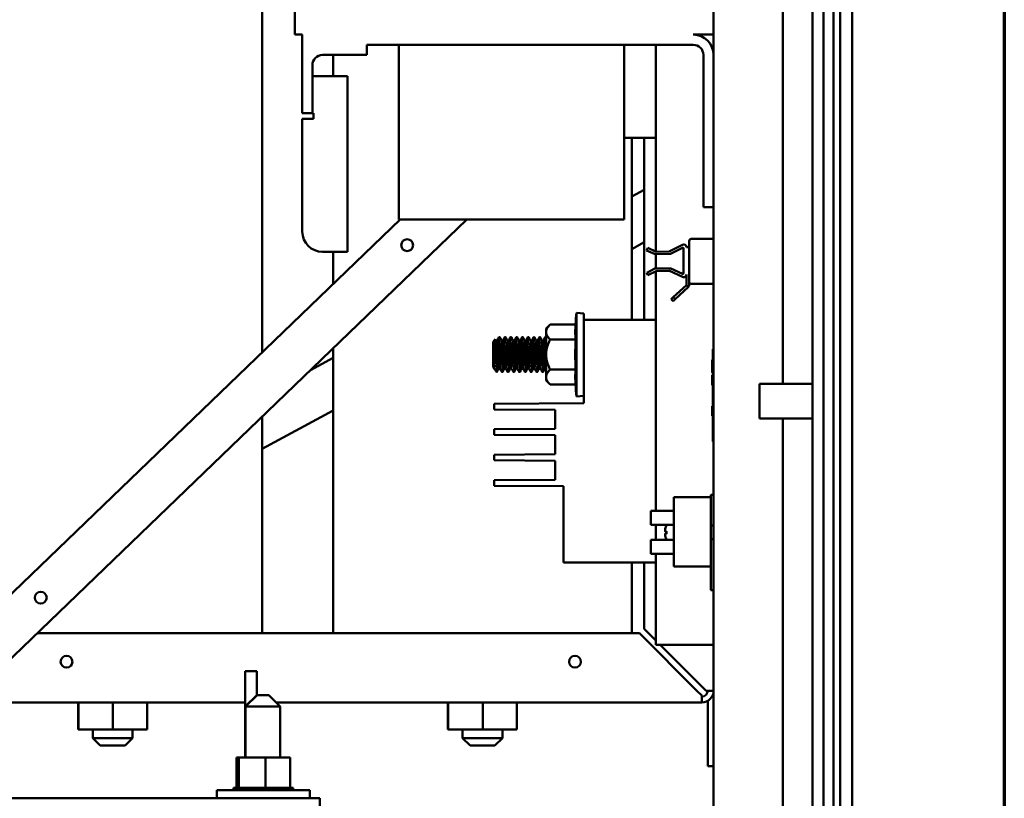
# Model space of a CAD drawing. Units: inches. Extents: x 4 to 183, y 2 to 142.
# Drawn here: x 170 to 181, y 92 to 100 of the extents above; entities that cross this region are included whole.
import ezdxf

# ---------------------------------------------------------------- set-up
doc = ezdxf.new("R2010")
doc.units = ezdxf.units.IN
doc.header["$LTSCALE"] = 8.5
doc.header["$MEASUREMENT"] = 0
doc.layers.get('0').update_dxf_attribs({"lineweight": 25})
for name, color, linetype, lineweight in [('Border (ANSI)', 7, 'Continuous', 70), ('Dimension (ANSI)', 7, 'Continuous', 25), ('Visible (ANSI)', 7, 'Continuous', 50)]:
    doc.layers.add(name, color=color, linetype=linetype, lineweight=lineweight)
doc.styles.add('Note Text (ANSI)', font='tahoma.ttf')
doc.dimstyles.new('Default (ANSI)', dxfattribs={"dimscale": 8.5, "dimtxt": 0.12, "dimasz": 0.098425, "dimexe": 0.125, "dimexo": 0.0625, "dimgap": 0.031496, "dimtad": 0, "dimtih": 1, "dimtoh": 1, "dimrnd": 1e-08, "dimzin": 0, "dimdsep": 46, "dimtxsty": 'Note Text (ANSI)', "dimcen": 0.09, "dimdle": 0.393701, "dimclrd": 256, "dimclre": 256, "dimclrt": 256, "dimadec": 0, "dimazin": 1, "dimtfac": 1, "dimtofl": 0, "dimtmove": 0, "dimatfit": 3, "dimfxl": 1, "dimtolj": 1, "dimtzin": 4, "dimlwd": -1, "dimlwe": -1, "dimarcsym": 0})

# ---------------------------------------------------------------- blocks, each defined once
blk = doc.blocks.new('Borders Default Border')
at = {"layer": 'Border (ANSI)', "flags": 128}
blk.add_lwpolyline([(0.75, 0.5), (0.75, 16.5), (21.25, 16.5), (21.25, 0.5), (0.75, 0.5)], dxfattribs=at)
blk = doc.blocks.new('*D43')
at = {"layer": 'Defpoints', "color": 0, "transparency": 16777216}
for p in [(153.241, 96.048), (178.978, 73.706), (178.978, 58.884)]:
    blk.add_point(p, dxfattribs=at)
at = {"layer": 'Dimension (ANSI)', "transparency": 16777216}
for p, q in [((153.241, 95.517), (153.241, 57.821)), ((178.978, 73.175), (178.978, 57.821)), ((154.078, 58.884), (166.111, 58.884)), ((178.141, 58.884), (170.025, 58.884))]:
    blk.add_line(p, q, dxfattribs=at)
for points in [[(154.078, 59.023), (154.078, 58.744), (153.241, 58.884)], [(178.141, 59.023), (178.141, 58.744), (178.978, 58.884)]]:
    blk.add_solid(points, dxfattribs=at)
at = {"layer": 'Dimension (ANSI)', "transparency": 16777216, "insert": (166.379, 59.415), "char_height": 1.02, "attachment_point": 1, "style": 'Note Text (ANSI)'}
blk.add_mtext('\\A1;25.74', dxfattribs=at)

msp = doc.modelspace()

# ---------------------------------------------------------------- linework, layer by layer
at = {"layer": 'Visible (ANSI)'}
for p, q in [((178.55, 69.621), (178.55, 123.169)), ((178.67, 69.577), (178.67, 123.181)), ((178.778, 123.069), (178.778, 69.269)), ((178.85, 69.269), (178.85, 123.069)), ((177.48, 88.749), (177.48, 120.624)), ((178.23, 96.356), (178.23, 118.631)), ((178.978, 118.632), (178.978, 96.356)), ((172.595, 102.811), (172.595, 96.694)), ((172.95, 101.903), (172.95, 100.133)), ((173.03, 100.133), (172.95, 100.133)), ((173.03, 100.133), (173.03, 99.283)), ((177.48, 100.133), (177.26, 100.133)), ((177.26, 100.023), (173.73, 100.023)), ((173.73, 100.023), (173.73, 99.913)), ((174.075, 100.023), (174.075, 98.893)), ((176.512, 100.023), (176.512, 98.893)), ((176.855, 100.023), (176.855, 97.787)), ((173.25, 99.913), (173.73, 99.913)), ((173.365, 99.913), (173.365, 99.685)), ((177.37, 99.913), (177.37, 98.393)), ((173.14, 99.803), (173.14, 99.283)), ((173.14, 99.685), (173.52, 99.685)), ((173.52, 99.685), (173.52, 97.783)), ((173.03, 99.283), (173.14, 99.283)), ((173.14, 99.283), (173.15, 99.283)), ((173.15, 99.283), (173.15, 99.224)), ((173.03, 98.003), (173.03, 99.224)), ((173.15, 99.224), (173.03, 99.224)), ((176.855, 99.017), (176.512, 99.017)), ((176.595, 99.017), (176.595, 97.048)), ((176.73, 99.017), (176.73, 97.048)), ((174.075, 98.133), (174.075, 98.893)), ((176.512, 98.893), (176.512, 98.133)), ((176.595, 98.383), (176.73, 98.456)), ((177.37, 98.268), (177.37, 98.393)), ((177.48, 98.268), (177.37, 98.268)), ((169.307, 93.53), (174.091, 98.133)), ((174.812, 98.133), (169.653, 93.17)), ((174.075, 98.133), (176.512, 98.133)), ((177.216, 97.904), (177.216, 97.457)), ((177.48, 97.924), (177.236, 97.924)), ((176.73, 97.887), (176.595, 97.814)), ((176.755, 97.8), (176.768, 97.828)), ((176.847, 97.757), (176.755, 97.8)), ((176.768, 97.828), (176.86, 97.784)), ((176.86, 97.784), (176.999, 97.787)), ((176.999, 97.787), (177.143, 97.86)), ((177.142, 97.827), (177.013, 97.761)), ((177.156, 97.554), (177.156, 97.818)), ((177.186, 97.834), (177.216, 97.834)), ((173.25, 97.783), (173.52, 97.783)), ((173.365, 97.783), (173.365, 97.434)), ((177.013, 97.761), (176.847, 97.757)), ((176.855, 97.757), (176.855, 97.602)), ((176.756, 97.556), (176.846, 97.602)), ((176.859, 97.576), (176.769, 97.53)), ((176.846, 97.602), (177.016, 97.605)), ((176.855, 97.574), (176.855, 94.981)), ((177.004, 97.578), (176.859, 97.576)), ((177.142, 97.513), (177.004, 97.578)), ((177.016, 97.605), (177.142, 97.545)), ((176.769, 97.53), (176.756, 97.556)), ((177.186, 97.425), (177.186, 97.54)), ((177.043, 97.292), (177.186, 97.425)), ((177.206, 97.403), (177.064, 97.27)), ((177.186, 97.425), (177.206, 97.403)), ((177.216, 97.457), (177.216, 97.425)), ((177.48, 97.437), (177.236, 97.437)), ((177.043, 97.292), (177.022, 97.272)), ((177.022, 97.272), (177.042, 97.25)), ((177.042, 97.25), (177.064, 97.27)), ((177.064, 97.27), (177.043, 97.292)), ((175.996, 96.22), (175.996, 97.125)), ((176.075, 97.118), (175.996, 97.125)), ((176.075, 97.048), (176.075, 97.118)), ((176.075, 97.048), (176.075, 96.148)), ((176.075, 97.048), (176.855, 97.048)), ((175.668, 96.954), (175.712, 96.997)), ((175.668, 96.954), (175.668, 96.916)), ((175.712, 96.997), (175.987, 96.997)), ((175.096, 96.81), (175.116, 96.839)), ((175.166, 96.86), (175.158, 96.86)), ((175.229, 96.86), (175.221, 96.86)), ((175.291, 96.86), (175.283, 96.86)), ((175.354, 96.86), (175.346, 96.86)), ((175.416, 96.86), (175.408, 96.86)), ((175.479, 96.86), (175.471, 96.86)), ((175.541, 96.86), (175.533, 96.86)), ((175.604, 96.86), (175.596, 96.86)), ((175.666, 96.86), (175.658, 96.86)), ((175.667, 96.859), (175.668, 96.857)), ((175.668, 96.916), (175.668, 96.673)), ((175.712, 96.835), (175.987, 96.835)), ((173.365, 96.74), (173.365, 93.66)), ((175.096, 96.81), (175.096, 96.536)), ((175.127, 96.82), (175.134, 96.82)), ((175.19, 96.82), (175.197, 96.82)), ((175.252, 96.82), (175.259, 96.82)), ((175.315, 96.82), (175.322, 96.82)), ((175.377, 96.82), (175.384, 96.82)), ((175.44, 96.82), (175.447, 96.82)), ((175.502, 96.82), (175.509, 96.82)), ((175.565, 96.82), (175.572, 96.82)), ((175.627, 96.82), (175.634, 96.82)), ((177.47, 96.732), (177.47, 95.732)), ((177.47, 96.732), (177.48, 96.732)), ((173.12, 96.504), (173.365, 96.637)), ((175.668, 96.673), (175.668, 96.429)), ((177.47, 96.617), (177.465, 96.617)), ((177.465, 96.614), (177.465, 96.617)), ((177.465, 96.591), (177.465, 96.614)), ((177.47, 96.614), (177.465, 96.614)), ((175.096, 96.536), (175.103, 96.526)), ((175.103, 96.526), (175.103, 96.56)), ((175.103, 96.526), (175.104, 96.526)), ((175.108, 96.519), (175.131, 96.485)), ((175.159, 96.526), (175.166, 96.526)), ((175.221, 96.526), (175.229, 96.526)), ((175.284, 96.526), (175.291, 96.526)), ((175.346, 96.526), (175.354, 96.526)), ((175.409, 96.526), (175.416, 96.526)), ((175.471, 96.526), (175.479, 96.526)), ((175.534, 96.526), (175.541, 96.526)), ((175.596, 96.526), (175.604, 96.526)), ((175.659, 96.526), (175.666, 96.526)), ((175.712, 96.51), (175.987, 96.51)), ((177.465, 96.582), (177.465, 96.591)), ((177.47, 96.591), (177.465, 96.591)), ((177.465, 96.546), (177.465, 96.582)), ((177.47, 96.582), (177.465, 96.582)), ((177.465, 96.536), (177.465, 96.546)), ((177.47, 96.546), (177.465, 96.546)), ((177.465, 96.509), (177.465, 96.536)), ((177.47, 96.536), (177.465, 96.536)), ((177.465, 96.507), (177.465, 96.509)), ((177.47, 96.509), (177.465, 96.509)), ((177.465, 96.481), (177.465, 96.507)), ((177.47, 96.507), (177.465, 96.507)), ((175.131, 96.502), (175.131, 96.485)), ((175.135, 96.485), (175.131, 96.485)), ((175.197, 96.485), (175.19, 96.485)), ((175.26, 96.485), (175.252, 96.485)), ((175.322, 96.485), (175.315, 96.485)), ((175.385, 96.485), (175.377, 96.485)), ((175.447, 96.485), (175.44, 96.485)), ((175.51, 96.485), (175.502, 96.485)), ((175.572, 96.485), (175.565, 96.485)), ((175.635, 96.485), (175.627, 96.485)), ((175.668, 96.429), (175.668, 96.391)), ((177.465, 96.478), (177.465, 96.481)), ((177.47, 96.481), (177.465, 96.481)), ((177.47, 96.478), (177.465, 96.478)), ((177.465, 96.396), (177.465, 96.451)), ((177.47, 96.451), (177.465, 96.451)), ((175.668, 96.391), (175.712, 96.348)), ((175.712, 96.348), (175.987, 96.348)), ((177.465, 96.341), (177.465, 96.396)), ((177.47, 96.341), (177.465, 96.341)), ((177.978, 95.981), (177.978, 96.356)), ((178.55, 96.356), (177.978, 96.356)), ((178.978, 96.356), (178.978, 95.982)), ((176.075, 96.227), (175.996, 96.22)), ((176.075, 96.148), (175.105, 96.14)), ((175.105, 96.08), (175.105, 96.14)), ((177.465, 96.113), (177.465, 96.116)), ((177.47, 96.116), (177.465, 96.116)), ((177.465, 96.109), (177.465, 96.113)), ((177.47, 96.113), (177.465, 96.113)), ((177.465, 96.098), (177.465, 96.109)), ((177.465, 96.009), (177.465, 96.098)), ((173.365, 96.069), (172.595, 95.653)), ((172.595, 96), (172.595, 93.66)), ((175.105, 96.08), (175.765, 96.075)), ((175.765, 96.075), (175.765, 95.87)), ((177.47, 96.009), (177.465, 96.009)), ((178.55, 95.981), (177.978, 95.981)), ((178.23, 88.749), (178.23, 95.981)), ((178.978, 95.982), (178.978, 73.706)), ((175.765, 95.87), (175.105, 95.865)), ((175.105, 95.805), (175.105, 95.865)), ((175.105, 95.805), (175.765, 95.799)), ((175.765, 95.799), (175.765, 95.594)), ((177.47, 95.732), (177.48, 95.732)), ((175.765, 95.594), (175.105, 95.589)), ((175.105, 95.529), (175.105, 95.589)), ((175.105, 95.529), (175.765, 95.524)), ((175.765, 95.524), (175.765, 95.319)), ((175.765, 95.319), (175.105, 95.314)), ((175.105, 95.254), (175.105, 95.314)), ((175.105, 95.254), (175.855, 95.248)), ((175.855, 95.248), (175.855, 94.423)), ((177.05, 95.13), (177.05, 94.38)), ((177.45, 95.13), (177.05, 95.13)), ((177.45, 95.154), (177.45, 94.822)), ((177.48, 95.154), (177.45, 95.154)), ((176.8, 94.831), (176.8, 94.981)), ((177.05, 94.981), (176.8, 94.981)), ((177.05, 94.831), (176.8, 94.831)), ((176.855, 94.831), (176.855, 94.667)), ((177.45, 94.822), (177.45, 94.818)), ((177.48, 94.822), (177.45, 94.822)), ((177.45, 94.679), (177.45, 94.818)), ((176.958, 94.76), (176.971, 94.759)), ((176.958, 94.737), (176.971, 94.739)), ((176.971, 94.761), (176.971, 94.737)), ((176.8, 94.517), (176.8, 94.667)), ((177.05, 94.667), (176.8, 94.667)), ((177.45, 94.679), (177.45, 94.675)), ((177.45, 94.675), (177.45, 94.124)), ((177.48, 94.675), (177.45, 94.675)), ((177.05, 94.517), (176.8, 94.517)), ((176.855, 94.517), (176.855, 93.532)), ((176.855, 94.423), (175.855, 94.423)), ((176.595, 94.423), (176.595, 93.66)), ((176.73, 94.423), (176.73, 93.705)), ((177.05, 94.38), (177.45, 94.38)), ((177.48, 94.124), (177.45, 94.124)), ((176.677, 93.66), (170.163, 93.66)), ((177.3, 93.037), (176.677, 93.66)), ((176.73, 93.705), (176.855, 93.58)), ((177.48, 93.532), (176.855, 93.532)), ((176.903, 93.532), (177.353, 93.082)), ((172.412, 92.998), (172.412, 93.248)), ((172.537, 93.248), (172.412, 93.248)), ((172.537, 92.998), (172.537, 93.248)), ((172.412, 92.998), (172.412, 92.865)), ((172.537, 92.998), (172.537, 92.99)), ((177.3, 93.037), (177.353, 92.984)), ((177.398, 93.037), (177.353, 93.082)), ((177.48, 93.037), (177.398, 93.037)), ((169.14, 92.91), (172.412, 92.91)), ((170.606, 92.616), (170.606, 92.91)), ((170.608, 92.616), (170.608, 92.91)), ((170.982, 92.616), (170.982, 92.91)), ((171.353, 92.616), (171.353, 92.91)), ((172.537, 92.99), (172.412, 92.865)), ((172.542, 92.99), (172.417, 92.865)), ((172.537, 92.99), (172.542, 92.99)), ((172.542, 92.99), (172.667, 92.99)), ((172.667, 92.99), (172.792, 92.865)), ((172.747, 92.91), (177.353, 92.91)), ((174.606, 92.616), (174.606, 92.91)), ((174.608, 92.616), (174.608, 92.91)), ((174.982, 92.616), (174.982, 92.91)), ((175.353, 92.616), (175.353, 92.91)), ((177.353, 92.984), (177.353, 92.91)), ((177.416, 92.22), (177.416, 92.927)), ((172.417, 92.865), (172.412, 92.865)), ((172.412, 92.865), (172.412, 92.314)), ((172.792, 92.865), (172.417, 92.865)), ((172.417, 92.865), (172.417, 92.314)), ((172.792, 92.865), (172.792, 92.314)), ((170.606, 92.616), (170.608, 92.616)), ((170.608, 92.616), (170.982, 92.616)), ((170.765, 92.616), (170.765, 92.524)), ((170.982, 92.616), (171.353, 92.616)), ((171.195, 92.616), (171.195, 92.524)), ((174.606, 92.616), (174.608, 92.616)), ((174.608, 92.616), (174.982, 92.616)), ((174.765, 92.616), (174.765, 92.524)), ((174.982, 92.616), (175.353, 92.616)), ((175.195, 92.616), (175.195, 92.524)), ((170.765, 92.524), (171.195, 92.524)), ((170.845, 92.444), (170.765, 92.524)), ((171.115, 92.444), (171.195, 92.524)), ((174.765, 92.524), (175.195, 92.524)), ((174.845, 92.444), (174.765, 92.524)), ((175.115, 92.444), (175.195, 92.524)), ((171.115, 92.444), (170.845, 92.444)), ((175.115, 92.444), (174.845, 92.444)), ((172.32, 92.314), (172.32, 91.985)), ((172.345, 92.314), (172.32, 92.314)), ((172.345, 92.314), (172.345, 91.985)), ((172.634, 92.314), (172.345, 92.314)), ((172.898, 92.314), (172.634, 92.314)), ((172.634, 92.314), (172.634, 91.985)), ((172.898, 92.314), (172.898, 91.985)), ((177.416, 92.22), (177.48, 92.22)), ((172.105, 91.959), (173.112, 91.959)), ((172.105, 91.873), (172.105, 91.959)), ((172.286, 91.985), (172.286, 91.985)), ((172.294, 91.985), (172.286, 91.985)), ((172.286, 91.985), (172.286, 91.959)), ((172.286, 91.985), (172.286, 91.959)), ((172.294, 91.985), (172.294, 91.985)), ((172.314, 91.985), (172.294, 91.985)), ((172.294, 91.985), (172.294, 91.959)), ((172.294, 91.985), (172.294, 91.959)), ((172.314, 91.985), (172.315, 91.985)), ((172.314, 91.985), (172.314, 91.959)), ((172.341, 91.985), (172.315, 91.985)), ((172.315, 91.985), (172.315, 91.959)), ((172.341, 91.985), (172.345, 91.985)), ((172.345, 91.985), (172.346, 91.985)), ((172.345, 91.985), (172.345, 91.959)), ((172.352, 91.985), (172.346, 91.985)), ((172.346, 91.985), (172.346, 91.959)), ((172.352, 91.985), (172.386, 91.985)), ((172.386, 91.985), (172.388, 91.985)), ((172.386, 91.985), (172.386, 91.959)), ((172.436, 91.985), (172.388, 91.985)), ((172.388, 91.985), (172.388, 91.959)), ((172.436, 91.985), (172.439, 91.985)), ((172.436, 91.985), (172.436, 91.959)), ((172.493, 91.985), (172.439, 91.985)), ((172.439, 91.985), (172.439, 91.959)), ((172.493, 91.985), (172.495, 91.985)), ((172.493, 91.985), (172.493, 91.959)), ((172.554, 91.985), (172.495, 91.985)), ((172.495, 91.985), (172.495, 91.959)), ((172.554, 91.985), (172.557, 91.985)), ((172.554, 91.985), (172.554, 91.959)), ((172.579, 91.985), (172.557, 91.985)), ((172.557, 91.985), (172.557, 91.959)), ((172.579, 91.985), (172.614, 91.985)), ((172.617, 91.985), (172.614, 91.985)), ((172.617, 91.985), (172.62, 91.985)), ((172.617, 91.985), (172.617, 91.959)), ((172.621, 91.985), (172.62, 91.985)), ((172.62, 91.985), (172.62, 91.959)), ((172.621, 91.985), (172.634, 91.985)), ((172.634, 91.985), (172.668, 91.985)), ((172.68, 91.985), (172.668, 91.985)), ((172.68, 91.985), (172.683, 91.985)), ((172.68, 91.985), (172.68, 91.959)), ((172.74, 91.985), (172.683, 91.985)), ((172.683, 91.985), (172.683, 91.959)), ((172.74, 91.985), (172.743, 91.985)), ((172.74, 91.985), (172.74, 91.959)), ((172.795, 91.985), (172.743, 91.985)), ((172.743, 91.985), (172.743, 91.959)), ((172.795, 91.985), (172.797, 91.985)), ((172.795, 91.985), (172.795, 91.959)), ((172.843, 91.985), (172.797, 91.985)), ((172.797, 91.985), (172.797, 91.959)), ((172.843, 91.985), (172.845, 91.985)), ((172.843, 91.985), (172.843, 91.959)), ((172.882, 91.985), (172.845, 91.985)), ((172.845, 91.985), (172.845, 91.959)), ((172.882, 91.985), (172.884, 91.985)), ((172.882, 91.985), (172.882, 91.959)), ((172.884, 91.985), (172.884, 91.959)), ((172.884, 91.985), (172.898, 91.985)), ((172.91, 91.985), (172.898, 91.985)), ((172.91, 91.985), (172.912, 91.985)), ((172.91, 91.985), (172.91, 91.959)), ((172.927, 91.985), (172.912, 91.985)), ((172.912, 91.985), (172.912, 91.959)), ((172.927, 91.985), (172.928, 91.985)), ((172.927, 91.985), (172.927, 91.959)), ((172.932, 91.985), (172.928, 91.985)), ((172.928, 91.985), (172.928, 91.959)), ((172.932, 91.985), (172.932, 91.959)), ((173.112, 91.873), (173.112, 91.959)), ((173.22, 91.873), (166.012, 91.873)), ((173.22, 91.873), (173.22, 91.623))]:
    msp.add_line(p, q, dxfattribs=at)
for centre in [(174.165, 97.856), (170.201, 94.043), (170.48, 93.35), (175.98, 93.35)]:
    msp.add_circle(centre, 0.064, dxfattribs=at)
for centre, radius, start, end in [((177.26, 99.913), 0.22, 0, 90), ((177.26, 99.913), 0.11, 0, 90), ((173.25, 99.803), 0.11, 90, 180), ((173.25, 98.003), 0.22, 180, 270), ((177.236, 97.904), 0.02, 90, 180), ((177.146, 97.818), 0.01, 0, 117.1309), ((177.156, 97.834), 0.0295, 0, 117.1309), ((177.146, 97.554), 0.01, 244.5296, 0), ((177.155, 97.54), 0.0306, 244.5296, 0), ((177.186, 97.425), 0.03, 313.0119, 0), ((177.236, 97.457), 0.02, 180, 270), ((181.113, 96.673), 5.137, 174.9435, 176.3753), ((181.113, 96.673), 5.129, 178.1858, 181.8142), ((181.113, 96.673), 5.137, 183.6247, 185.0565), ((176.977, 94.826), 0.0056, 152.9699, 175.6947), ((177.128, 94.749), 0.175, 152.1892, 152.9699), ((176.977, 94.672), 0.0056, 184.3053, 207.0301), ((177.128, 94.749), 0.175, 207.0301, 207.8108), ((177.353, 93.037), 0.127, 270, 0), ((177.353, 93.037), 0.0635, 270, 0)]:
    msp.add_arc(centre, radius, start, end, dxfattribs=at)
for centre, major_axis, ratio, start_param, end_param in [((181.113, 96.916), (-5.129, 0), 0.5, 6.251522, 6.314849), ((181.113, 96.429), (-5.129, 0), 0.5, 6.251522, 6.314849), ((177.128, 94.749), (0.09, 0.151), 0.994832, 1.642363, 1.879689), ((177.128, 94.743), (-0.175, 0.015), 0.052092, 5.818312, 6.055639), ((177.128, 94.754), (-0.175, -0.015), 0.052092, 0.227547, 0.464873), ((177.128, 94.748), (-0.09, 0.151), 0.994832, 1.261903, 1.49923)]:
    msp.add_ellipse(centre, major_axis=major_axis, ratio=ratio, start_param=start_param, end_param=end_param, dxfattribs=at)
for points, weights in [([(175.668, 96.916), (175.668, 96.954), (175.712, 96.997)], [1.65332458443, 1.65332458443, 1.53462121996]), ([(175.712, 96.835), (175.668, 96.879), (175.668, 96.916)], [1.53462121996, 1.65332458443, 1.65332458443]), ([(175.668, 96.673), (175.668, 96.748), (175.712, 96.835)], [1.65332458443, 1.65332458443, 1.53462121996]), ([(175.712, 96.51), (175.668, 96.597), (175.668, 96.673)], [1.53462121996, 1.65332458443, 1.65332458443]), ([(175.659, 96.527), (175.664, 96.534), (175.668, 96.593)], [0.973653656677, 0.8862198898, 0.98688858338]), ([(175.666, 96.526), (175.667, 96.526), (175.668, 96.529)], [1, 0.970812153729, 0.954342097158]), ([(175.668, 96.429), (175.668, 96.467), (175.712, 96.51)], [1.65332458443, 1.65332458443, 1.53462121996]), ([(175.712, 96.348), (175.668, 96.391), (175.668, 96.429)], [1.53462121996, 1.65332458443, 1.65332458443])]:
    msp.add_rational_spline(points, weights, degree=2, dxfattribs=at)
for points, knots in [([(175.117, 96.838), (175.116, 96.839), (175.116, 96.838), (175.114, 96.826), (175.114, 96.816), (175.112, 96.79), (175.111, 96.774), (175.11, 96.739), (175.11, 96.725), (175.109, 96.7), (175.108, 96.686), (175.108, 96.673)], [0.4465162, 0.4465162, 0.4465162, 0.4465162, 0.5020799, 0.5020799, 0.550966, 0.550966, 0.6025271, 0.6025271, 0.6463907, 0.6463907, 0.6969117, 0.6969117, 0.6969117, 0.6969117]), ([(175.108, 96.673), (175.107, 96.662), (175.107, 96.651), (175.106, 96.629), (175.106, 96.618), (175.105, 96.598), (175.104, 96.589), (175.104, 96.573), (175.103, 96.566), (175.103, 96.56)], [0.000001, 0.000001, 0.000001, 0.000001, 0.0848964, 0.0848964, 0.1731592, 0.1731592, 0.2565732, 0.2565732, 0.3328996, 0.3328996, 0.3328996, 0.3328996]), ([(175.103, 96.526), (175.105, 96.523), (175.107, 96.519), (175.113, 96.512), (175.116, 96.509), (175.123, 96.504), (175.127, 96.502), (175.131, 96.502)], [0.0026096, 0.0026096, 0.0026096, 0.0026096, 0.03300525, 0.03300525, 0.05542881, 0.05542881, 0.09471574, 0.09471574, 0.09471574, 0.09471574]), ([(176.958, 94.76), (176.957, 94.76), (176.956, 94.761), (176.955, 94.763), (176.955, 94.765), (176.955, 94.769), (176.955, 94.772), (176.956, 94.779), (176.957, 94.782), (176.957, 94.787), (176.958, 94.788), (176.958, 94.789)], [0, 0, 0, 0, 0.0260573, 0.0260573, 0.0521146, 0.0521146, 0.0779973, 0.0779973, 0.1038801, 0.1038801, 0.1111266, 0.1111266, 0.1111266, 0.1111266]), ([(176.958, 94.709), (176.957, 94.712), (176.956, 94.716), (176.955, 94.723), (176.955, 94.726), (176.955, 94.731), (176.955, 94.733), (176.956, 94.736), (176.957, 94.737), (176.957, 94.737), (176.958, 94.737), (176.958, 94.737)], [0, 0, 0, 0, 0.0260573, 0.0260573, 0.0521146, 0.0521146, 0.0779973, 0.0779973, 0.1038801, 0.1038801, 0.1111266, 0.1111266, 0.1111266, 0.1111266]), ([(176.971, 94.761), (176.971, 94.761), (176.972, 94.761), (176.972, 94.761), (176.972, 94.761), (176.972, 94.761)], [0.063413026, 0.063413026, 0.063413026, 0.063413026, 0.068713779, 0.068713779, 0.069814344, 0.069814344, 0.069814344, 0.069814344]), ([(176.972, 94.737), (176.972, 94.737), (176.972, 94.737), (176.972, 94.737), (176.971, 94.737), (176.971, 94.737)], [0.014814677, 0.014814677, 0.014814677, 0.014814677, 0.015915242, 0.015915242, 0.021215995, 0.021215995, 0.021215995, 0.021215995])]:
    msp.add_open_spline(points, degree=3, knots=knots, dxfattribs=at)
for points in [[(175.117, 96.838), (175.12, 96.832), (175.124, 96.826), (175.128, 96.82)], [(175.134, 96.819), (175.142, 96.832), (175.15, 96.846), (175.158, 96.859)], [(175.167, 96.859), (175.175, 96.846), (175.182, 96.833), (175.19, 96.82)], [(175.196, 96.819), (175.204, 96.832), (175.212, 96.846), (175.22, 96.859)], [(175.23, 96.859), (175.237, 96.846), (175.245, 96.833), (175.253, 96.82)], [(175.259, 96.819), (175.267, 96.832), (175.275, 96.846), (175.283, 96.859)], [(175.292, 96.859), (175.3, 96.846), (175.307, 96.833), (175.315, 96.82)], [(175.321, 96.819), (175.329, 96.832), (175.337, 96.846), (175.345, 96.859)], [(175.355, 96.859), (175.362, 96.846), (175.37, 96.833), (175.378, 96.82)], [(175.384, 96.819), (175.392, 96.832), (175.4, 96.846), (175.408, 96.859)], [(175.417, 96.859), (175.425, 96.846), (175.432, 96.833), (175.44, 96.82)], [(175.446, 96.819), (175.454, 96.832), (175.462, 96.846), (175.47, 96.859)], [(175.48, 96.859), (175.487, 96.846), (175.495, 96.833), (175.503, 96.82)], [(175.509, 96.819), (175.517, 96.832), (175.525, 96.846), (175.533, 96.859)], [(175.542, 96.859), (175.55, 96.846), (175.557, 96.833), (175.565, 96.82)], [(175.571, 96.819), (175.579, 96.832), (175.587, 96.846), (175.595, 96.859)], [(175.605, 96.859), (175.612, 96.846), (175.62, 96.833), (175.628, 96.82)], [(175.634, 96.819), (175.642, 96.832), (175.65, 96.846), (175.658, 96.859)], [(175.159, 96.527), (175.152, 96.513), (175.144, 96.499), (175.136, 96.486)], [(175.189, 96.486), (175.181, 96.499), (175.173, 96.512), (175.166, 96.526)], [(175.222, 96.527), (175.214, 96.513), (175.206, 96.499), (175.198, 96.486)], [(175.251, 96.486), (175.244, 96.499), (175.236, 96.512), (175.228, 96.526)], [(175.284, 96.527), (175.277, 96.513), (175.269, 96.499), (175.261, 96.486)], [(175.314, 96.486), (175.306, 96.499), (175.298, 96.512), (175.291, 96.526)], [(175.347, 96.527), (175.339, 96.513), (175.331, 96.499), (175.323, 96.486)], [(175.376, 96.486), (175.369, 96.499), (175.361, 96.512), (175.353, 96.526)], [(175.409, 96.527), (175.402, 96.513), (175.394, 96.499), (175.386, 96.486)], [(175.439, 96.486), (175.431, 96.499), (175.423, 96.512), (175.416, 96.526)], [(175.472, 96.527), (175.464, 96.513), (175.456, 96.499), (175.448, 96.486)], [(175.501, 96.486), (175.494, 96.499), (175.486, 96.512), (175.478, 96.526)], [(175.534, 96.527), (175.527, 96.513), (175.519, 96.499), (175.511, 96.486)], [(175.564, 96.486), (175.556, 96.499), (175.548, 96.512), (175.541, 96.526)], [(175.597, 96.527), (175.589, 96.513), (175.581, 96.499), (175.573, 96.486)], [(175.626, 96.486), (175.619, 96.499), (175.611, 96.512), (175.603, 96.526)], [(175.659, 96.527), (175.652, 96.513), (175.644, 96.499), (175.636, 96.486)], [(175.668, 96.521), (175.667, 96.523), (175.667, 96.524), (175.666, 96.526)]]:
    msp.add_open_spline(points, degree=3, dxfattribs=at)
for points, weights, knots in [([(175.143, 96.673), (175.146, 96.723), (175.148, 96.766), (175.153, 96.86), (175.158, 96.86)], [0.933012701892, 0.933012701892, 1, 0.866025403784, 1], [0.05, 0.05, 0.05, 0.052380952, 0.052380952, 0.057142857, 0.057142857, 0.057142857]), ([(175.151, 96.673), (175.153, 96.723), (175.156, 96.766), (175.161, 96.86), (175.166, 96.86), (175.167, 96.86), (175.167, 96.859)], [0.933012701892, 0.933012701892, 1, 0.866025403784, 1, 0.988474229594, 0.978931572213], [0.078571429, 0.078571429, 0.078571429, 0.080952381, 0.080952381, 0.085714286, 0.085714286, 0.08612395, 0.08612395, 0.08612395]), ([(175.205, 96.673), (175.208, 96.723), (175.211, 96.766), (175.216, 96.86), (175.221, 96.86)], [0.933012701892, 0.933012701892, 1, 0.866025403784, 1], [0.078571429, 0.078571429, 0.078571429, 0.080952381, 0.080952381, 0.085714286, 0.085714286, 0.085714286]), ([(175.213, 96.673), (175.216, 96.723), (175.218, 96.766), (175.224, 96.86), (175.229, 96.86), (175.229, 96.86), (175.23, 96.859)], [0.933012701892, 0.933012701892, 1, 0.866025403784, 1, 0.988474229594, 0.978931572213], [0.107142857, 0.107142857, 0.107142857, 0.10952381, 0.10952381, 0.114285714, 0.114285714, 0.114695379, 0.114695379, 0.114695379]), ([(175.268, 96.673), (175.271, 96.723), (175.273, 96.766), (175.278, 96.86), (175.283, 96.86)], [0.933012701892, 0.933012701892, 1, 0.866025403784, 1], [0.107142857, 0.107142857, 0.107142857, 0.10952381, 0.10952381, 0.114285714, 0.114285714, 0.114285714]), ([(175.276, 96.673), (175.278, 96.723), (175.281, 96.766), (175.286, 96.86), (175.291, 96.86), (175.292, 96.86), (175.292, 96.859)], [0.933012701892, 0.933012701892, 1, 0.866025403784, 1, 0.988474229594, 0.978931572213], [0.135714286, 0.135714286, 0.135714286, 0.138095238, 0.138095238, 0.142857143, 0.142857143, 0.143266807, 0.143266807, 0.143266807]), ([(175.33, 96.673), (175.333, 96.723), (175.336, 96.766), (175.341, 96.86), (175.346, 96.86)], [0.933012701892, 0.933012701892, 1, 0.866025403784, 1], [0.135714286, 0.135714286, 0.135714286, 0.138095238, 0.138095238, 0.142857143, 0.142857143, 0.142857143]), ([(175.338, 96.673), (175.341, 96.723), (175.343, 96.766), (175.349, 96.86), (175.354, 96.86), (175.354, 96.86), (175.355, 96.859)], [0.933012701892, 0.933012701892, 1, 0.866025403784, 1, 0.988474229594, 0.978931572213], [0.164285714, 0.164285714, 0.164285714, 0.166666667, 0.166666667, 0.171428571, 0.171428571, 0.171838236, 0.171838236, 0.171838236]), ([(175.393, 96.673), (175.396, 96.723), (175.398, 96.766), (175.403, 96.86), (175.408, 96.86)], [0.933012701892, 0.933012701892, 1, 0.866025403784, 1], [0.164285714, 0.164285714, 0.164285714, 0.166666667, 0.166666667, 0.171428571, 0.171428571, 0.171428571]), ([(175.401, 96.673), (175.403, 96.723), (175.406, 96.766), (175.411, 96.86), (175.416, 96.86), (175.417, 96.86), (175.417, 96.859)], [0.933012701892, 0.933012701892, 1, 0.866025403784, 1, 0.988474229594, 0.978931572213], [0.192857143, 0.192857143, 0.192857143, 0.195238095, 0.195238095, 0.2, 0.2, 0.200409664, 0.200409664, 0.200409664]), ([(175.455, 96.673), (175.458, 96.723), (175.461, 96.766), (175.466, 96.86), (175.471, 96.86)], [0.933012701892, 0.933012701892, 1, 0.866025403784, 1], [0.192857143, 0.192857143, 0.192857143, 0.195238095, 0.195238095, 0.2, 0.2, 0.2]), ([(175.463, 96.673), (175.466, 96.723), (175.468, 96.766), (175.474, 96.86), (175.479, 96.86), (175.479, 96.86), (175.48, 96.859)], [0.933012701892, 0.933012701892, 1, 0.866025403784, 1, 0.988474229594, 0.978931572213], [0.221428571, 0.221428571, 0.221428571, 0.223809524, 0.223809524, 0.228571429, 0.228571429, 0.228981093, 0.228981093, 0.228981093]), ([(175.518, 96.673), (175.521, 96.723), (175.523, 96.766), (175.528, 96.86), (175.533, 96.86)], [0.933012701892, 0.933012701892, 1, 0.866025403784, 1], [0.221428571, 0.221428571, 0.221428571, 0.223809524, 0.223809524, 0.228571429, 0.228571429, 0.228571429]), ([(175.526, 96.673), (175.528, 96.723), (175.531, 96.766), (175.536, 96.86), (175.541, 96.86), (175.542, 96.86), (175.542, 96.859)], [0.933012701892, 0.933012701892, 1, 0.866025403784, 1, 0.988474229594, 0.978931572213], [0.25, 0.25, 0.25, 0.252380952, 0.252380952, 0.257142857, 0.257142857, 0.257552522, 0.257552522, 0.257552522]), ([(175.58, 96.673), (175.583, 96.723), (175.586, 96.766), (175.591, 96.86), (175.596, 96.86)], [0.933012701892, 0.933012701892, 1, 0.866025403784, 1], [0.25, 0.25, 0.25, 0.252380952, 0.252380952, 0.257142857, 0.257142857, 0.257142857]), ([(175.588, 96.673), (175.591, 96.723), (175.593, 96.766), (175.599, 96.86), (175.604, 96.86), (175.604, 96.86), (175.605, 96.859)], [0.933012701892, 0.933012701892, 1, 0.866025403784, 1, 0.988474229594, 0.978931572213], [0.278571429, 0.278571429, 0.278571429, 0.280952381, 0.280952381, 0.285714286, 0.285714286, 0.28612395, 0.28612395, 0.28612395]), ([(175.643, 96.673), (175.646, 96.723), (175.648, 96.766), (175.653, 96.86), (175.658, 96.86)], [0.933012701892, 0.933012701892, 1, 0.866025403784, 1], [0.278571429, 0.278571429, 0.278571429, 0.280952381, 0.280952381, 0.285714286, 0.285714286, 0.285714286]), ([(175.651, 96.673), (175.653, 96.723), (175.656, 96.766), (175.661, 96.86), (175.666, 96.86), (175.667, 96.86), (175.667, 96.859)], [0.933012701892, 0.933012701892, 1, 0.866025403784, 1, 0.988474229594, 0.978931572213], [0.307142857, 0.307142857, 0.307142857, 0.30952381, 0.30952381, 0.314285714, 0.314285714, 0.314695379, 0.314695379, 0.314695379]), ([(175.112, 96.673), (175.114, 96.712), (175.117, 96.746), (175.122, 96.82), (175.127, 96.82)], [0.933012701892, 0.933012701892, 1, 0.866025403784, 1], [0.05, 0.05, 0.05, 0.052380952, 0.052380952, 0.057142857, 0.057142857, 0.057142857]), ([(175.119, 96.673), (175.122, 96.712), (175.125, 96.746), (175.129, 96.81), (175.134, 96.819)], [0.933012701892, 0.933012701892, 1, 0.880835812817, 0.973653656677], [0.05, 0.05, 0.05, 0.052380952, 0.052380952, 0.056616446, 0.056616446, 0.056616446]), ([(175.174, 96.673), (175.177, 96.712), (175.179, 96.746), (175.184, 96.82), (175.19, 96.82)], [0.933012701892, 0.933012701892, 1, 0.866025403784, 1], [0.078571429, 0.078571429, 0.078571429, 0.080952381, 0.080952381, 0.085714286, 0.085714286, 0.085714286]), ([(175.182, 96.673), (175.185, 96.712), (175.187, 96.746), (175.192, 96.81), (175.196, 96.819)], [0.933012701892, 0.933012701892, 1, 0.880835812817, 0.973653656677], [0.078571429, 0.078571429, 0.078571429, 0.080952381, 0.080952381, 0.085187874, 0.085187874, 0.085187874]), ([(175.237, 96.673), (175.239, 96.712), (175.242, 96.746), (175.247, 96.82), (175.252, 96.82)], [0.933012701892, 0.933012701892, 1, 0.866025403784, 1], [0.107142857, 0.107142857, 0.107142857, 0.10952381, 0.10952381, 0.114285714, 0.114285714, 0.114285714]), ([(175.244, 96.673), (175.247, 96.712), (175.25, 96.746), (175.254, 96.81), (175.259, 96.819)], [0.933012701892, 0.933012701892, 1, 0.880835812817, 0.973653656677], [0.107142857, 0.107142857, 0.107142857, 0.10952381, 0.10952381, 0.113759303, 0.113759303, 0.113759303]), ([(175.299, 96.673), (175.302, 96.712), (175.304, 96.746), (175.309, 96.82), (175.315, 96.82)], [0.933012701892, 0.933012701892, 1, 0.866025403784, 1], [0.135714286, 0.135714286, 0.135714286, 0.138095238, 0.138095238, 0.142857143, 0.142857143, 0.142857143]), ([(175.307, 96.673), (175.31, 96.712), (175.312, 96.746), (175.317, 96.81), (175.321, 96.819)], [0.933012701892, 0.933012701892, 1, 0.880835812817, 0.973653656677], [0.135714286, 0.135714286, 0.135714286, 0.138095238, 0.138095238, 0.142330731, 0.142330731, 0.142330731]), ([(175.362, 96.673), (175.364, 96.712), (175.367, 96.746), (175.372, 96.82), (175.377, 96.82)], [0.933012701892, 0.933012701892, 1, 0.866025403784, 1], [0.164285714, 0.164285714, 0.164285714, 0.166666667, 0.166666667, 0.171428571, 0.171428571, 0.171428571]), ([(175.369, 96.673), (175.372, 96.712), (175.375, 96.746), (175.379, 96.81), (175.384, 96.819)], [0.933012701892, 0.933012701892, 1, 0.880835812817, 0.973653656677], [0.164285714, 0.164285714, 0.164285714, 0.166666667, 0.166666667, 0.17090216, 0.17090216, 0.17090216]), ([(175.424, 96.673), (175.427, 96.712), (175.429, 96.746), (175.434, 96.82), (175.44, 96.82)], [0.933012701892, 0.933012701892, 1, 0.866025403784, 1], [0.192857143, 0.192857143, 0.192857143, 0.195238095, 0.195238095, 0.2, 0.2, 0.2]), ([(175.432, 96.673), (175.435, 96.712), (175.437, 96.746), (175.442, 96.81), (175.446, 96.819)], [0.933012701892, 0.933012701892, 1, 0.880835812817, 0.973653656677], [0.192857143, 0.192857143, 0.192857143, 0.195238095, 0.195238095, 0.199473589, 0.199473589, 0.199473589]), ([(175.487, 96.673), (175.489, 96.712), (175.492, 96.746), (175.497, 96.82), (175.502, 96.82)], [0.933012701892, 0.933012701892, 1, 0.866025403784, 1], [0.221428571, 0.221428571, 0.221428571, 0.223809524, 0.223809524, 0.228571429, 0.228571429, 0.228571429]), ([(175.494, 96.673), (175.497, 96.712), (175.5, 96.746), (175.504, 96.81), (175.509, 96.819)], [0.933012701892, 0.933012701892, 1, 0.880835812817, 0.973653656677], [0.221428571, 0.221428571, 0.221428571, 0.223809524, 0.223809524, 0.228045017, 0.228045017, 0.228045017]), ([(175.549, 96.673), (175.552, 96.712), (175.554, 96.746), (175.559, 96.82), (175.565, 96.82)], [0.933012701892, 0.933012701892, 1, 0.866025403784, 1], [0.25, 0.25, 0.25, 0.252380952, 0.252380952, 0.257142857, 0.257142857, 0.257142857]), ([(175.557, 96.673), (175.56, 96.712), (175.562, 96.746), (175.567, 96.81), (175.571, 96.819)], [0.933012701892, 0.933012701892, 1, 0.880835812817, 0.973653656677], [0.25, 0.25, 0.25, 0.252380952, 0.252380952, 0.256616446, 0.256616446, 0.256616446]), ([(175.612, 96.673), (175.614, 96.712), (175.617, 96.746), (175.622, 96.82), (175.627, 96.82)], [0.933012701892, 0.933012701892, 1, 0.866025403784, 1], [0.278571429, 0.278571429, 0.278571429, 0.280952381, 0.280952381, 0.285714286, 0.285714286, 0.285714286]), ([(175.619, 96.673), (175.622, 96.712), (175.625, 96.746), (175.629, 96.81), (175.634, 96.819)], [0.933012701892, 0.933012701892, 1, 0.880835812817, 0.973653656677], [0.278571429, 0.278571429, 0.278571429, 0.280952381, 0.280952381, 0.285187874, 0.285187874, 0.285187874]), ([(175.103, 96.56), (175.105, 96.577), (175.106, 96.599), (175.109, 96.633), (175.112, 96.673)], [0.94003374738, 0.954699584266, 1, 0.933012701892, 0.933012701892], [0.046008919, 0.046008919, 0.046008919, 0.047619048, 0.047619048, 0.05, 0.05, 0.05]), ([(175.104, 96.526), (175.109, 96.526), (175.114, 96.599), (175.117, 96.633), (175.119, 96.673)], [1, 0.866025403784, 1, 0.933012701892, 0.933012701892], [0.042857143, 0.042857143, 0.042857143, 0.047619048, 0.047619048, 0.05, 0.05, 0.05]), ([(175.131, 96.502), (175.135, 96.527), (175.138, 96.579), (175.14, 96.622), (175.143, 96.673)], [0.935310645456, 0.920605726817, 1, 0.933012701892, 0.933012701892], [0.04479711, 0.04479711, 0.04479711, 0.047619048, 0.047619048, 0.05, 0.05, 0.05]), ([(175.135, 96.485), (175.14, 96.485), (175.145, 96.579), (175.148, 96.622), (175.151, 96.673)], [1, 0.866025403784, 1, 0.933012701892, 0.933012701892], [0.071428571, 0.071428571, 0.071428571, 0.076190476, 0.076190476, 0.078571429, 0.078571429, 0.078571429]), ([(175.159, 96.527), (175.164, 96.535), (175.169, 96.599), (175.171, 96.633), (175.174, 96.673)], [0.973653656677, 0.880835812817, 1, 0.933012701892, 0.933012701892], [0.071954983, 0.071954983, 0.071954983, 0.076190476, 0.076190476, 0.078571429, 0.078571429, 0.078571429]), ([(175.166, 96.526), (175.171, 96.526), (175.177, 96.599), (175.179, 96.633), (175.182, 96.673)], [1, 0.866025403784, 1, 0.933012701892, 0.933012701892], [0.071428571, 0.071428571, 0.071428571, 0.076190476, 0.076190476, 0.078571429, 0.078571429, 0.078571429]), ([(175.189, 96.486), (175.189, 96.485), (175.19, 96.485), (175.195, 96.485), (175.2, 96.579), (175.203, 96.622), (175.205, 96.673)], [0.978931572213, 0.988474229594, 1, 0.866025403784, 1, 0.933012701892, 0.933012701892], [0.071018907, 0.071018907, 0.071018907, 0.071428571, 0.071428571, 0.076190476, 0.076190476, 0.078571429, 0.078571429, 0.078571429]), ([(175.197, 96.485), (175.203, 96.485), (175.208, 96.579), (175.21, 96.622), (175.213, 96.673)], [1, 0.866025403784, 1, 0.933012701892, 0.933012701892], [0.1, 0.1, 0.1, 0.104761905, 0.104761905, 0.107142857, 0.107142857, 0.107142857]), ([(175.222, 96.527), (175.227, 96.535), (175.231, 96.599), (175.234, 96.633), (175.237, 96.673)], [0.973653656677, 0.880835812817, 1, 0.933012701892, 0.933012701892], [0.100526411, 0.100526411, 0.100526411, 0.104761905, 0.104761905, 0.107142857, 0.107142857, 0.107142857]), ([(175.229, 96.526), (175.234, 96.526), (175.239, 96.599), (175.242, 96.633), (175.244, 96.673)], [1, 0.866025403784, 1, 0.933012701892, 0.933012701892], [0.1, 0.1, 0.1, 0.104761905, 0.104761905, 0.107142857, 0.107142857, 0.107142857]), ([(175.251, 96.486), (175.252, 96.485), (175.252, 96.485), (175.257, 96.485), (175.263, 96.579), (175.265, 96.622), (175.268, 96.673)], [0.978931572213, 0.988474229594, 1, 0.866025403784, 1, 0.933012701892, 0.933012701892], [0.099590336, 0.099590336, 0.099590336, 0.1, 0.1, 0.104761905, 0.104761905, 0.107142857, 0.107142857, 0.107142857]), ([(175.26, 96.485), (175.265, 96.485), (175.27, 96.579), (175.273, 96.622), (175.276, 96.673)], [1, 0.866025403784, 1, 0.933012701892, 0.933012701892], [0.128571429, 0.128571429, 0.128571429, 0.133333333, 0.133333333, 0.135714286, 0.135714286, 0.135714286]), ([(175.284, 96.527), (175.289, 96.535), (175.294, 96.599), (175.296, 96.633), (175.299, 96.673)], [0.973653656677, 0.880835812817, 1, 0.933012701892, 0.933012701892], [0.12909784, 0.12909784, 0.12909784, 0.133333333, 0.133333333, 0.135714286, 0.135714286, 0.135714286]), ([(175.291, 96.526), (175.296, 96.526), (175.302, 96.599), (175.304, 96.633), (175.307, 96.673)], [1, 0.866025403784, 1, 0.933012701892, 0.933012701892], [0.128571429, 0.128571429, 0.128571429, 0.133333333, 0.133333333, 0.135714286, 0.135714286, 0.135714286]), ([(175.314, 96.486), (175.314, 96.485), (175.315, 96.485), (175.32, 96.485), (175.325, 96.579), (175.328, 96.622), (175.33, 96.673)], [0.978931572213, 0.988474229594, 1, 0.866025403784, 1, 0.933012701892, 0.933012701892], [0.128161764, 0.128161764, 0.128161764, 0.128571429, 0.128571429, 0.133333333, 0.133333333, 0.135714286, 0.135714286, 0.135714286]), ([(175.322, 96.485), (175.328, 96.485), (175.333, 96.579), (175.335, 96.622), (175.338, 96.673)], [1, 0.866025403784, 1, 0.933012701892, 0.933012701892], [0.157142857, 0.157142857, 0.157142857, 0.161904762, 0.161904762, 0.164285714, 0.164285714, 0.164285714]), ([(175.347, 96.527), (175.352, 96.535), (175.356, 96.599), (175.359, 96.633), (175.362, 96.673)], [0.973653656677, 0.880835812817, 1, 0.933012701892, 0.933012701892], [0.157669269, 0.157669269, 0.157669269, 0.161904762, 0.161904762, 0.164285714, 0.164285714, 0.164285714]), ([(175.354, 96.526), (175.359, 96.526), (175.364, 96.599), (175.367, 96.633), (175.369, 96.673)], [1, 0.866025403784, 1, 0.933012701892, 0.933012701892], [0.157142857, 0.157142857, 0.157142857, 0.161904762, 0.161904762, 0.164285714, 0.164285714, 0.164285714]), ([(175.376, 96.486), (175.377, 96.485), (175.377, 96.485), (175.382, 96.485), (175.388, 96.579), (175.39, 96.622), (175.393, 96.673)], [0.978931572213, 0.988474229594, 1, 0.866025403784, 1, 0.933012701892, 0.933012701892], [0.156733193, 0.156733193, 0.156733193, 0.157142857, 0.157142857, 0.161904762, 0.161904762, 0.164285714, 0.164285714, 0.164285714]), ([(175.385, 96.485), (175.39, 96.485), (175.395, 96.579), (175.398, 96.622), (175.401, 96.673)], [1, 0.866025403784, 1, 0.933012701892, 0.933012701892], [0.185714286, 0.185714286, 0.185714286, 0.19047619, 0.19047619, 0.192857143, 0.192857143, 0.192857143]), ([(175.409, 96.527), (175.414, 96.535), (175.419, 96.599), (175.421, 96.633), (175.424, 96.673)], [0.973653656677, 0.880835812817, 1, 0.933012701892, 0.933012701892], [0.186240697, 0.186240697, 0.186240697, 0.19047619, 0.19047619, 0.192857143, 0.192857143, 0.192857143]), ([(175.416, 96.526), (175.421, 96.526), (175.427, 96.599), (175.429, 96.633), (175.432, 96.673)], [1, 0.866025403784, 1, 0.933012701892, 0.933012701892], [0.185714286, 0.185714286, 0.185714286, 0.19047619, 0.19047619, 0.192857143, 0.192857143, 0.192857143]), ([(175.439, 96.486), (175.439, 96.485), (175.44, 96.485), (175.445, 96.485), (175.45, 96.579), (175.453, 96.622), (175.455, 96.673)], [0.978931572213, 0.988474229594, 1, 0.866025403784, 1, 0.933012701892, 0.933012701892], [0.185304621, 0.185304621, 0.185304621, 0.185714286, 0.185714286, 0.19047619, 0.19047619, 0.192857143, 0.192857143, 0.192857143]), ([(175.447, 96.485), (175.453, 96.485), (175.458, 96.579), (175.46, 96.622), (175.463, 96.673)], [1, 0.866025403784, 1, 0.933012701892, 0.933012701892], [0.214285714, 0.214285714, 0.214285714, 0.219047619, 0.219047619, 0.221428571, 0.221428571, 0.221428571]), ([(175.472, 96.527), (175.477, 96.535), (175.481, 96.599), (175.484, 96.633), (175.487, 96.673)], [0.973653656677, 0.880835812817, 1, 0.933012701892, 0.933012701892], [0.214812126, 0.214812126, 0.214812126, 0.219047619, 0.219047619, 0.221428571, 0.221428571, 0.221428571]), ([(175.479, 96.526), (175.484, 96.526), (175.489, 96.599), (175.492, 96.633), (175.494, 96.673)], [1, 0.866025403784, 1, 0.933012701892, 0.933012701892], [0.214285714, 0.214285714, 0.214285714, 0.219047619, 0.219047619, 0.221428571, 0.221428571, 0.221428571]), ([(175.501, 96.486), (175.502, 96.485), (175.502, 96.485), (175.507, 96.485), (175.513, 96.579), (175.515, 96.622), (175.518, 96.673)], [0.978931572213, 0.988474229594, 1, 0.866025403784, 1, 0.933012701892, 0.933012701892], [0.21387605, 0.21387605, 0.21387605, 0.214285714, 0.214285714, 0.219047619, 0.219047619, 0.221428571, 0.221428571, 0.221428571]), ([(175.51, 96.485), (175.515, 96.485), (175.52, 96.579), (175.523, 96.622), (175.526, 96.673)], [1, 0.866025403784, 1, 0.933012701892, 0.933012701892], [0.242857143, 0.242857143, 0.242857143, 0.247619048, 0.247619048, 0.25, 0.25, 0.25]), ([(175.534, 96.527), (175.539, 96.535), (175.544, 96.599), (175.546, 96.633), (175.549, 96.673)], [0.973653656677, 0.880835812817, 1, 0.933012701892, 0.933012701892], [0.243383554, 0.243383554, 0.243383554, 0.247619048, 0.247619048, 0.25, 0.25, 0.25]), ([(175.541, 96.526), (175.546, 96.526), (175.552, 96.599), (175.554, 96.633), (175.557, 96.673)], [1, 0.866025403784, 1, 0.933012701892, 0.933012701892], [0.242857143, 0.242857143, 0.242857143, 0.247619048, 0.247619048, 0.25, 0.25, 0.25]), ([(175.564, 96.486), (175.564, 96.485), (175.565, 96.485), (175.57, 96.485), (175.575, 96.579), (175.578, 96.622), (175.58, 96.673)], [0.978931572213, 0.988474229594, 1, 0.866025403784, 1, 0.933012701892, 0.933012701892], [0.242447478, 0.242447478, 0.242447478, 0.242857143, 0.242857143, 0.247619048, 0.247619048, 0.25, 0.25, 0.25]), ([(175.572, 96.485), (175.578, 96.485), (175.583, 96.579), (175.585, 96.622), (175.588, 96.673)], [1, 0.866025403784, 1, 0.933012701892, 0.933012701892], [0.271428571, 0.271428571, 0.271428571, 0.276190476, 0.276190476, 0.278571429, 0.278571429, 0.278571429]), ([(175.597, 96.527), (175.602, 96.535), (175.606, 96.599), (175.609, 96.633), (175.612, 96.673)], [0.973653656677, 0.880835812817, 1, 0.933012701892, 0.933012701892], [0.271954983, 0.271954983, 0.271954983, 0.276190476, 0.276190476, 0.278571429, 0.278571429, 0.278571429]), ([(175.604, 96.526), (175.609, 96.526), (175.614, 96.599), (175.617, 96.633), (175.619, 96.673)], [1, 0.866025403784, 1, 0.933012701892, 0.933012701892], [0.271428571, 0.271428571, 0.271428571, 0.276190476, 0.276190476, 0.278571429, 0.278571429, 0.278571429]), ([(175.626, 96.486), (175.627, 96.485), (175.627, 96.485), (175.632, 96.485), (175.638, 96.579), (175.64, 96.622), (175.643, 96.673)], [0.978931572213, 0.988474229594, 1, 0.866025403784, 1, 0.933012701892, 0.933012701892], [0.271018907, 0.271018907, 0.271018907, 0.271428571, 0.271428571, 0.276190476, 0.276190476, 0.278571429, 0.278571429, 0.278571429]), ([(175.635, 96.485), (175.64, 96.485), (175.645, 96.579), (175.648, 96.622), (175.651, 96.673)], [1, 0.866025403784, 1, 0.933012701892, 0.933012701892], [0.3, 0.3, 0.3, 0.304761905, 0.304761905, 0.307142857, 0.307142857, 0.307142857])]:
    msp.add_rational_spline(points, weights, degree=2, knots=knots, dxfattribs=at)

# ---------------------------------------------------------------- block references
at = {"xscale": 8.5, "yscale": 8.5, "zscale": 8.5}
msp.add_blockref('Borders Default Border', (0, 0), dxfattribs=at)

# ---------------------------------------------------------------- dimensions: what is measured, and where the dimension line sits
at = {"layer": 'Dimension (ANSI)'}
dim = msp.add_linear_dim(base=(178.978, 58.884), p1=(153.241, 96.048), p2=(178.978, 73.706), angle=180, dimstyle='Default (ANSI)', override={"dimgap": 0.031496, "dimtih": 0, "dimtoh": 0, "dimdec": 2, "dimtol": 0, "dimlim": 0, "dimtp": 0, "dimtm": 0, "dimtdec": 2, "dimatfit": 1}, dxfattribs=at)
dim.commit()
dim.dimension.update_dxf_attribs({"geometry": '*D43', "text_midpoint": (168.068, 58.884), "dimtype": 160})

doc.saveas('drawing.dxf')
